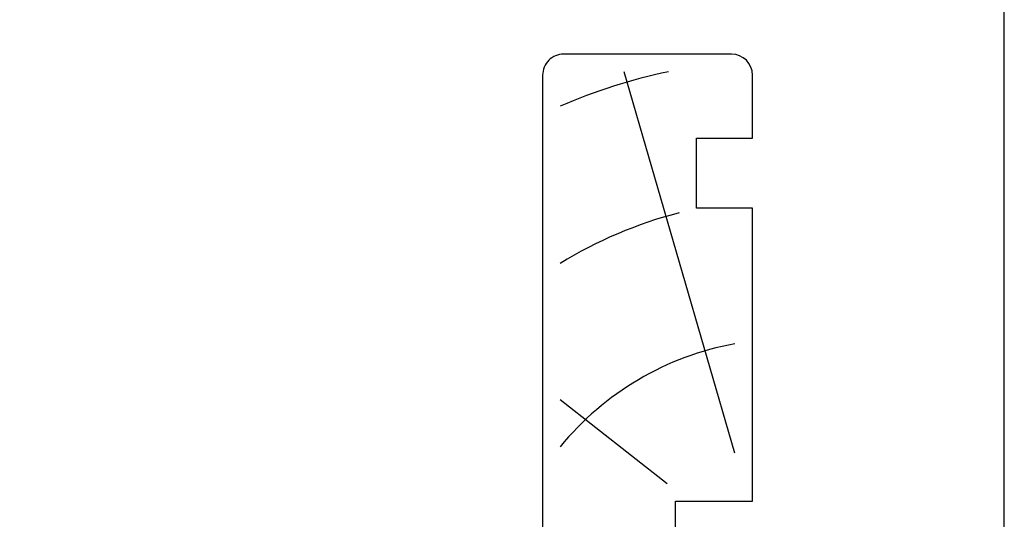
# Model space of a CAD drawing. Units: millimetres. Extents: x 0 to 354, y 0 to 482.
# Drawn here: x 213 to 354, y 124 to 195 of the extents above; entities that cross this region are included whole.
import ezdxf

# ---------------------------------------------------------------- set-up
doc = ezdxf.new("R2010")
doc.units = ezdxf.units.MM
doc.layers.get('0').update_dxf_attribs({"plot": 0})
doc.layers.add('APL Joinery', color=2, linetype='Continuous')

# ---------------------------------------------------------------- blocks, each defined once
blk = doc.blocks.new('sw30mmliner', base_point=(-8.320245268962722, 142.2739088327281))
at = {"layer": 'APL Joinery', "color": 8, "linetype": 'Continuous'}
for p, q in [((1.439132372933531, 144.773908832728), (4.097335334867297, 158.773908832728)), ((19.17975473103728, 143.487533006339), (31.20445811643854, 158.773908832728)), ((23.56650084485508, 133.773908832728), (78.07975473103726, 149.6308324496542))]:
    blk.add_line(p, q, dxfattribs=at)
at = {"layer": 'APL Joinery', "color": 3, "linetype": 'Continuous', "flags": 128}
blk.add_lwpolyline([(-8.320245268962722, 161.273908832728), (-8.320245268962722, 152.973908832728), (-3.920245268962716, 152.973908832728), (-3.920245268962716, 150.473908832728), (-8.320245268962722, 150.473908832728), (-8.320245268962722, 142.2739088327281), (16.67975473103728, 142.2739088327281), (16.67975473103728, 131.273908832728), (58.57975473103727, 131.273908832728), (58.57975473103727, 139.2739088327281), (68.57975473103727, 139.2739088327281), (68.57975473103727, 131.273908832728), (77.57975473103726, 131.273908832728, 0.4142135623730951), (80.57975473103727, 134.273908832728), (80.57975473103727, 158.273908832728, 0.4142135623730951), (77.57975473103726, 161.273908832728)], format="xyb", close=True, dxfattribs=at)
at = {"layer": 'APL Joinery', "color": 8, "linetype": 'Continuous'}
for radius, start, end in [(41.9195481519577, 10.24507817588775, 50.73613270831355), (61.9195481519577, 14.45446489788398, 31.61173285031439), (81.91954815195768, 11.94794822801606, 23.34026053111568), (21.9195481519577, 57.3495468426925, 88.31417642809208)]:
    blk.add_arc((-2.065094850108238, 126.3181393429162), radius, start, end, dxfattribs=at)

msp = doc.modelspace()

# ---------------------------------------------------------------- linework, layer by layer
msp.add_lwpolyline([(-8.078504834e-07, 482.0000001108869), (-8.078504834e-07, 1.108869583e-07), (353.9999991921495, 1.108869583e-07), (353.9999991921495, 482.0000001108869)], close=True)

# ---------------------------------------------------------------- block references
at = {"layer": 'APL Joinery', "rotation": 90}
msp.add_blockref('sw30mmliner', (306.9999991921497, 101.1853820545593), dxfattribs=at)

doc.saveas('drawing.dxf')
